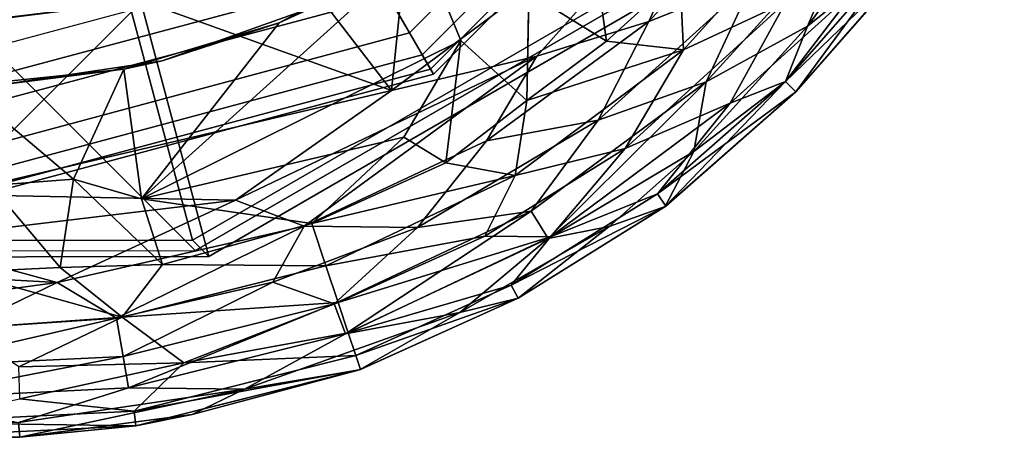
# Model space of a CAD drawing. Units: inches. Extents: x -6.9 to 14.7, y -14 to 6.9.
# Drawn here: x 6.2 to 6.6, y -6.7 to -6.5 of the extents above; entities that cross this region are included whole.
import ezdxf

# ---------------------------------------------------------------- set-up
doc = ezdxf.new("R2010")
doc.units = ezdxf.units.IN
doc.header["$MEASUREMENT"] = 0
for name, color, linetype in [('SEAT-FINISH', 7, 'Continuous'), ('SEAT-GLIDE', 5, 'Continuous'), ('SEAT-LEG', 5, 'Continuous')]:
    doc.layers.add(name, color=color, linetype=linetype)
doc.styles.get("Standard").update_dxf_attribs({"font": 'arial.ttf'})

msp = doc.modelspace()

# ---------------------------------------------------------------- linework, layer by layer
at = {"layer": 'SEAT-GLIDE'}
for points, invisible_edges in [([(6.2816, -6.52714, 0.25591), (6.20838, -6.27086, 0.25591), (6.23481, -6.26234, 0.25591)], 13), ([(6.2816, -6.52714, 0.25591), (6.23481, -6.26234, 0.25591), (6.34352, -6.50522, 0.25591)], 3), ([(6.20838, -6.27086, 0.25591), (6.2816, -6.52714, 0.25591), (6.2159, -6.53686, 0.25591)], 13), ([(6.43098, -6.49946, 0.12205), (6.40333, -6.51888, 0.12205), (6.38738, -6.48028, 0.12205)], 1), ([(6.43098, -6.49946, 0.12205), (6.43015, -6.54324, 0.12794), (6.40333, -6.51888, 0.12205)], 12)]:
    msp.add_3dface(points, dxfattribs=dict(at, invisible_edges=invisible_edges))
for points in [[(6.49168, -6.36847, 0.12598), (6.5326, -6.3921, 0.12598), (6.3921, -6.5326, 0.12598), (6.36847, -6.49168, 0.12598)], [(6.51576, -6.38238, 0.01526), (6.50092, -6.37381, 0.00444), (6.37381, -6.50092, 0.00444), (6.38238, -6.51576, 0.01526)], [(6.52469, -6.38753, 0.02751), (6.51576, -6.38238, 0.01526), (6.38238, -6.51576, 0.01526), (6.38753, -6.52469, 0.02751)], [(6.49463, -6.49463, 0.5099), (6.38706, -6.38706, 0.49793), (6.26141, -6.45974, 0.49498), (6.30061, -6.60684, 0.50535)], [(6.53051, -6.39089, 0.04236), (6.52469, -6.38753, 0.02751), (6.38753, -6.52469, 0.02751), (6.39089, -6.53051, 0.04236)], [(6.29397, -6.6002, 0.62467), (6.25857, -6.46736, 0.61531), (6.39085, -6.39085, 0.61841), (6.48799, -6.48799, 0.62922)], [(6.5326, -6.3921, 0.05906), (6.53051, -6.39089, 0.04236), (6.39089, -6.53051, 0.04236), (6.3921, -6.5326, 0.05906)], [(6.5326, -6.3921, 0.12598), (6.5326, -6.3921, 0.05906), (6.3921, -6.5326, 0.05906), (6.3921, -6.5326, 0.12598)], [(6.20017, -6.53678, 0.25591), (6.20017, -6.43442, 0.25591), (6.31729, -6.40304, 0.25591), (6.36847, -6.49168, 0.25591)], [(6.37501, -6.53923, 0.33071), (6.5138, -6.43601, 0.33004), (6.38403, -6.45145, 0.33071)], [(6.5138, -6.43601, 0.33004), (6.37501, -6.53923, 0.33071), (6.43428, -6.5252, 0.32872)], [(6.43428, -6.5252, 0.32872), (6.47982, -6.51119, 0.32282), (6.5138, -6.43601, 0.33004)], [(6.47982, -6.51119, 0.32282), (6.53512, -6.45066, 0.32282), (6.5138, -6.43601, 0.33004)], [(6.59885, -6.4398, 0.2845), (6.54444, -6.51297, 0.2845), (6.58135, -6.48334, 0.26644)], [(6.56284, -6.47016, 0.30029), (6.54444, -6.51297, 0.2845), (6.59885, -6.4398, 0.2845)], [(6.33148, -6.48251, 0.33071), (6.37501, -6.53923, 0.33071), (6.38403, -6.45145, 0.33071)], [(6.47982, -6.51119, 0.32282), (6.52268, -6.49401, 0.31322), (6.53512, -6.45066, 0.32282)], [(6.30061, -6.60684, 0.50535), (6.26141, -6.45974, 0.49498), (6.11644, -6.45997, 0.48693), (6.07678, -6.60718, 0.49292)], [(6.55128, -6.45916, 0.13954), (6.49401, -6.52268, 0.13954), (6.49243, -6.49204, 0.12798)], [(6.49401, -6.52268, 0.13954), (6.55128, -6.45916, 0.13954), (6.53572, -6.5032, 0.15247)], [(6.07014, -6.60054, 0.61223), (6.10596, -6.46759, 0.60683), (6.25857, -6.46736, 0.61531), (6.29397, -6.6002, 0.62467)], [(6.5032, -6.53572, 0.30029), (6.56284, -6.47016, 0.30029), (6.52268, -6.49401, 0.31322)], [(6.5032, -6.53572, 0.30029), (6.54444, -6.51297, 0.2845), (6.56284, -6.47016, 0.30029)], [(6.43098, -6.49946, 0.12205), (6.45679, -6.47765, 0.12205), (6.46261, -6.51911, 0.12797)], [(6.49243, -6.49204, 0.12798), (6.46261, -6.51911, 0.12797), (6.45679, -6.47765, 0.12205)], [(6.20017, -6.52497), (6.03777, -6.48146), (6.36257, -6.48146), (6.20017, -6.52497)], [(6.37381, -6.50092, 0.00444), (6.36257, -6.48146), (6.20017, -6.52497), (6.20017, -6.54744, 0.00444)], [(6.27323, -6.58338, 0.12231), (6.38738, -6.48028, 0.12205), (6.40333, -6.51888, 0.12205)], [(6.38738, -6.48028, 0.12205), (6.27323, -6.58338, 0.12231), (6.32929, -6.51166, 0.12205)], [(6.38738, -6.48028, 0.12205), (6.32929, -6.51166, 0.12205), (6.34352, -6.50522, 0.25591)], [(6.27351, -6.50279, 0.33071), (6.37501, -6.53923, 0.33071), (6.33148, -6.48251, 0.33071)], [(6.53558, -6.53558, 0.2663), (6.58135, -6.48334, 0.26644), (6.54444, -6.51297, 0.2845)], [(6.58135, -6.48334, 0.26644), (6.53558, -6.53558, 0.2663), (6.53978, -6.53978, 0.24673)], [(6.53978, -6.53978, 0.24673), (6.58627, -6.48676, 0.24677), (6.58135, -6.48334, 0.26644)], [(6.48799, -6.48799, 0.62922), (6.49463, -6.49463, 0.5099), (6.30061, -6.60684, 0.50535), (6.29397, -6.6002, 0.62467)], [(6.53558, -6.53558, 0.18645), (6.56406, -6.49824, 0.17693), (6.5865, -6.48645, 0.20599)], [(6.5865, -6.48645, 0.20599), (6.53978, -6.53978, 0.20602), (6.53558, -6.53558, 0.18645)], [(6.58627, -6.48676, 0.24677), (6.53978, -6.53978, 0.20602), (6.5865, -6.48645, 0.20599)], [(6.58627, -6.48676, 0.24677), (6.53978, -6.53978, 0.24673), (6.53978, -6.53978, 0.20602)], [(6.36847, -6.49168, 0.25591), (6.36847, -6.49168, 0.12598), (6.20017, -6.53678, 0.12598), (6.20017, -6.53678, 0.25591)], [(6.36847, -6.49168, 0.12598), (6.3921, -6.5326, 0.12598), (6.20017, -6.58403, 0.12598), (6.20017, -6.53678, 0.12598)], [(6.49401, -6.52268, 0.13954), (6.46261, -6.51911, 0.12797), (6.49243, -6.49204, 0.12798)], [(6.52268, -6.49401, 0.31322), (6.45916, -6.55128, 0.31322), (6.5032, -6.53572, 0.30029)], [(6.45916, -6.55128, 0.31322), (6.52268, -6.49401, 0.31322), (6.47982, -6.51119, 0.32282)], [(6.38238, -6.51576, 0.01526), (6.37381, -6.50092, 0.00444), (6.20017, -6.54744, 0.00444), (6.20017, -6.56459, 0.01526)], [(6.43098, -6.49946, 0.12205), (6.46261, -6.51911, 0.12797), (6.43015, -6.54324, 0.12794)], [(6.56406, -6.49824, 0.17693), (6.53558, -6.53558, 0.18645), (6.51297, -6.54444, 0.16826)], [(6.56406, -6.49824, 0.17693), (6.51297, -6.54444, 0.16826), (6.53572, -6.5032, 0.15247)], [(6.37501, -6.53923, 0.33071), (6.27351, -6.50279, 0.33071), (6.19453, -6.58161, 0.33071)], [(6.20017, -6.51196, 0.33071), (6.19453, -6.58161, 0.33071), (6.27351, -6.50279, 0.33071)], [(6.21722, -6.50961, 0.36436), (6.20017, -6.51196, 0.33071), (6.27351, -6.50279, 0.33071)], [(6.2816, -6.52714, 0.25591), (6.34352, -6.50522, 0.25591), (6.32929, -6.51166, 0.12205)], [(6.53572, -6.5032, 0.15247), (6.51297, -6.54444, 0.16826), (6.47016, -6.56284, 0.15247)], [(6.47016, -6.56284, 0.15247), (6.49401, -6.52268, 0.13954), (6.53572, -6.5032, 0.15247)], [(6.2816, -6.52714, 0.25591), (6.32929, -6.51166, 0.12205), (6.26601, -6.53059, 0.12205)], [(6.26601, -6.53059, 0.12205), (6.32929, -6.51166, 0.12205), (6.27323, -6.58338, 0.12231)], [(6.47982, -6.51119, 0.32282), (6.43428, -6.5252, 0.32872), (6.41376, -6.55977, 0.32282)], [(6.47982, -6.51119, 0.32282), (6.41376, -6.55977, 0.32282), (6.45916, -6.55128, 0.31322)], [(6.49824, -6.56406, 0.27582), (6.53558, -6.53558, 0.2663), (6.54444, -6.51297, 0.2845)], [(6.49824, -6.56406, 0.27582), (6.54444, -6.51297, 0.2845), (6.5032, -6.53572, 0.30029)], [(6.38753, -6.52469, 0.02751), (6.38238, -6.51576, 0.01526), (6.20017, -6.56459, 0.01526), (6.20017, -6.57489, 0.02751)], [(6.27323, -6.58338, 0.12231), (6.40333, -6.51888, 0.12205), (6.38001, -6.55827, 0.12401)], [(6.39715, -6.5687, 0.12999), (6.38001, -6.55827, 0.12401), (6.40333, -6.51888, 0.12205)], [(6.39715, -6.5687, 0.12999), (6.40333, -6.51888, 0.12205), (6.43015, -6.54324, 0.12794)], [(6.46261, -6.51911, 0.12797), (6.49401, -6.52268, 0.13954), (6.43015, -6.54324, 0.12794)], [(6.39089, -6.53051, 0.04236), (6.38753, -6.52469, 0.02751), (6.20017, -6.57489, 0.02751), (6.20017, -6.58162, 0.04236)], [(6.43428, -6.5252, 0.32872), (6.31142, -6.58387, 0.32871), (6.33951, -6.59453, 0.32282)], [(6.37501, -6.53923, 0.33071), (6.31142, -6.58387, 0.32871), (6.43428, -6.5252, 0.32872)], [(6.41376, -6.55977, 0.32282), (6.43428, -6.5252, 0.32872), (6.33951, -6.59453, 0.32282)], [(6.49401, -6.52268, 0.13954), (6.42544, -6.57381, 0.13954), (6.43015, -6.54324, 0.12794)], [(6.49401, -6.52268, 0.13954), (6.47016, -6.56284, 0.15247), (6.42544, -6.57381, 0.13954)], [(6.2159, -6.53686, 0.25591), (6.2816, -6.52714, 0.25591), (6.26601, -6.53059, 0.12205)], [(6.3921, -6.5326, 0.05906), (6.39089, -6.53051, 0.04236), (6.20017, -6.58162, 0.04236), (6.20017, -6.58403, 0.05906)], [(6.3921, -6.5326, 0.12598), (6.3921, -6.5326, 0.05906), (6.20017, -6.58403, 0.05906), (6.20017, -6.58403, 0.12598)], [(6.24553, -6.57539, 0.12205), (6.20034, -6.53736, 0.12205), (6.26601, -6.53059, 0.12205)], [(6.26601, -6.53059, 0.12205), (6.20034, -6.53736, 0.12205), (6.2159, -6.53686, 0.25591)], [(6.24553, -6.57539, 0.12205), (6.26601, -6.53059, 0.12205), (6.27323, -6.58338, 0.12231)], [(6.20034, -6.53736, 0.12205), (6.24553, -6.57539, 0.12205), (6.21184, -6.57794, 0.12205)], [(6.5032, -6.53572, 0.30029), (6.43191, -6.58839, 0.30029), (6.43881, -6.59944, 0.2845)], [(6.45916, -6.55128, 0.31322), (6.43191, -6.58839, 0.30029), (6.5032, -6.53572, 0.30029)], [(6.49824, -6.56406, 0.27582), (6.5032, -6.53572, 0.30029), (6.43881, -6.59944, 0.2845)], [(6.48334, -6.58135, 0.18631), (6.51297, -6.54444, 0.16826), (6.53558, -6.53558, 0.18645)], [(6.53558, -6.53558, 0.18645), (6.53978, -6.53978, 0.20602), (6.48334, -6.58135, 0.18631)], [(6.53558, -6.53558, 0.2663), (6.49824, -6.56406, 0.27582), (6.48645, -6.5865, 0.24677)], [(6.48645, -6.5865, 0.24677), (6.53978, -6.53978, 0.24673), (6.53558, -6.53558, 0.2663)], [(6.37501, -6.53923, 0.33071), (6.19453, -6.58161, 0.33071), (6.31142, -6.58387, 0.32871)], [(6.48676, -6.58627, 0.20599), (6.48334, -6.58135, 0.18631), (6.53978, -6.53978, 0.20602)], [(6.53978, -6.53978, 0.24673), (6.48645, -6.5865, 0.24677), (6.48676, -6.58627, 0.20599)], [(6.53978, -6.53978, 0.20602), (6.53978, -6.53978, 0.24673), (6.48676, -6.58627, 0.20599)], [(6.39715, -6.5687, 0.12999), (6.43015, -6.54324, 0.12794), (6.42544, -6.57381, 0.13954)], [(6.4398, -6.59885, 0.16826), (6.51297, -6.54444, 0.16826), (6.48334, -6.58135, 0.18631)], [(6.51297, -6.54444, 0.16826), (6.4398, -6.59885, 0.16826), (6.47016, -6.56284, 0.15247)], [(6.45916, -6.55128, 0.31322), (6.38568, -6.59506, 0.31322), (6.43191, -6.58839, 0.30029)], [(6.38568, -6.59506, 0.31322), (6.45916, -6.55128, 0.31322), (6.41376, -6.55977, 0.32282)], [(6.38001, -6.55827, 0.12401), (6.34264, -6.59341, 0.12994), (6.27323, -6.58338, 0.12231)], [(6.33951, -6.59453, 0.32282), (6.38568, -6.59506, 0.31322), (6.41376, -6.55977, 0.32282)], [(6.38001, -6.55827, 0.12401), (6.39715, -6.5687, 0.12999), (6.34264, -6.59341, 0.12994)], [(6.47016, -6.56284, 0.15247), (6.4398, -6.59885, 0.16826), (6.41311, -6.59855, 0.15261)], [(6.47016, -6.56284, 0.15247), (6.41311, -6.59855, 0.15261), (6.42544, -6.57381, 0.13954)], [(6.49824, -6.56406, 0.27582), (6.43881, -6.59944, 0.2845), (6.4637, -6.59457, 0.2663)], [(6.49824, -6.56406, 0.27582), (6.4637, -6.59457, 0.2663), (6.48645, -6.5865, 0.24677)], [(6.34264, -6.59341, 0.12994), (6.39715, -6.5687, 0.12999), (6.42544, -6.57381, 0.13954)], [(6.34822, -6.61058, 0.13954), (6.34264, -6.59341, 0.12994), (6.42544, -6.57381, 0.13954)], [(6.42544, -6.57381, 0.13954), (6.41311, -6.59855, 0.15261), (6.34822, -6.61058, 0.13954)], [(6.24008, -6.6113, 0.12795), (6.19972, -6.61323, 0.12797), (6.21184, -6.57794, 0.12205)], [(6.21184, -6.57794, 0.12205), (6.24553, -6.57539, 0.12205), (6.24008, -6.6113, 0.12795)], [(6.24553, -6.57539, 0.12205), (6.28169, -6.61002, 0.12999), (6.24008, -6.6113, 0.12795)], [(6.27323, -6.58338, 0.12231), (6.28169, -6.61002, 0.12999), (6.24553, -6.57539, 0.12205)], [(6.17538, -6.60014, 0.32867), (6.31142, -6.58387, 0.32871), (6.19453, -6.58161, 0.33071)], [(6.48334, -6.58135, 0.18631), (6.42377, -6.6185, 0.18645), (6.4398, -6.59885, 0.16826)], [(6.48334, -6.58135, 0.18631), (6.48676, -6.58627, 0.20599), (6.42377, -6.6185, 0.18645)], [(6.31142, -6.58387, 0.32871), (6.17538, -6.60014, 0.32867), (6.23887, -6.61735, 0.32287)], [(6.33951, -6.59453, 0.32282), (6.31142, -6.58387, 0.32871), (6.23887, -6.61735, 0.32287)], [(6.27323, -6.58338, 0.12231), (6.34264, -6.59341, 0.12994), (6.28169, -6.61002, 0.12999)], [(6.38568, -6.59506, 0.31322), (6.35172, -6.62614, 0.30029), (6.43191, -6.58839, 0.30029)], [(6.35172, -6.62614, 0.30029), (6.35633, -6.63833, 0.2845), (6.43191, -6.58839, 0.30029)], [(6.35633, -6.63833, 0.2845), (6.43881, -6.59944, 0.2845), (6.43191, -6.58839, 0.30029)], [(6.48676, -6.58627, 0.20599), (6.42657, -6.62374, 0.20602), (6.42377, -6.6185, 0.18645)], [(6.48676, -6.58627, 0.20599), (6.48645, -6.5865, 0.24677), (6.42657, -6.62374, 0.20602)], [(6.48645, -6.5865, 0.24677), (6.42657, -6.62374, 0.24673), (6.42657, -6.62374, 0.20602)], [(6.42657, -6.62374, 0.24673), (6.48645, -6.5865, 0.24677), (6.4637, -6.59457, 0.2663)], [(6.34264, -6.59341, 0.12994), (6.34822, -6.61058, 0.13954), (6.28169, -6.61002, 0.12999)], [(6.33951, -6.59453, 0.32282), (6.23887, -6.61735, 0.32287), (6.26306, -6.63191, 0.31322)], [(6.32671, -6.61731, 0.31313), (6.33951, -6.59453, 0.32282), (6.26306, -6.63191, 0.31322)], [(6.32671, -6.61731, 0.31313), (6.38568, -6.59506, 0.31322), (6.33951, -6.59453, 0.32282)], [(6.38568, -6.59506, 0.31322), (6.32671, -6.61731, 0.31313), (6.35172, -6.62614, 0.30029)], [(6.4637, -6.59457, 0.2663), (6.40286, -6.62959, 0.26644), (6.42657, -6.62374, 0.24673)], [(6.40286, -6.62959, 0.26644), (6.4637, -6.59457, 0.2663), (6.43881, -6.59944, 0.2845)], [(6.29397, -6.6002, 0.62467), (6.30061, -6.60684, 0.50535), (6.07678, -6.60718, 0.49292), (6.07014, -6.60054, 0.61223)], [(6.23887, -6.61735, 0.32287), (6.17538, -6.60014, 0.32867), (6.1161, -6.61062, 0.32287)], [(6.41311, -6.59855, 0.15261), (6.35325, -6.6256, 0.15247), (6.34822, -6.61058, 0.13954)], [(6.35325, -6.6256, 0.15247), (6.41311, -6.59855, 0.15261), (6.4398, -6.59885, 0.16826)], [(6.4398, -6.59885, 0.16826), (6.35741, -6.63794, 0.16826), (6.35325, -6.6256, 0.15247)], [(6.43881, -6.59944, 0.2845), (6.35633, -6.63833, 0.2845), (6.40286, -6.62959, 0.26644)], [(6.35741, -6.63794, 0.16826), (6.4398, -6.59885, 0.16826), (6.42377, -6.6185, 0.18645)], [(6.24008, -6.6113, 0.12795), (6.28169, -6.61002, 0.12999), (6.26531, -6.63158, 0.13954)], [(6.34822, -6.61058, 0.13954), (6.26531, -6.63158, 0.13954), (6.28169, -6.61002, 0.12999)], [(6.23887, -6.61735, 0.32287), (6.1161, -6.61062, 0.32287), (6.13503, -6.63158, 0.31322)], [(6.26531, -6.63158, 0.13954), (6.19972, -6.61323, 0.12797), (6.24008, -6.6113, 0.12795)], [(6.20017, -6.63608, 0.13963), (6.19972, -6.61323, 0.12797), (6.26531, -6.63158, 0.13954)], [(6.34822, -6.61058, 0.13954), (6.35325, -6.6256, 0.15247), (6.26531, -6.63158, 0.13954)], [(6.13503, -6.63158, 0.31322), (6.20017, -6.63608, 0.31313), (6.23887, -6.61735, 0.32287)], [(6.20017, -6.63608, 0.31313), (6.26306, -6.63191, 0.31322), (6.23887, -6.61735, 0.32287)], [(6.32671, -6.61731, 0.31313), (6.26306, -6.63191, 0.31322), (6.26571, -6.64753, 0.30029)], [(6.32671, -6.61731, 0.31313), (6.26571, -6.64753, 0.30029), (6.35172, -6.62614, 0.30029)], [(6.42377, -6.6185, 0.18645), (6.36049, -6.64714, 0.18631), (6.35741, -6.63794, 0.16826)], [(6.36049, -6.64714, 0.18631), (6.42377, -6.6185, 0.18645), (6.42657, -6.62374, 0.20602)], [(6.35325, -6.6256, 0.15247), (6.29045, -6.65015, 0.15984), (6.26531, -6.63158, 0.13954)], [(6.35172, -6.62614, 0.30029), (6.26571, -6.64753, 0.30029), (6.26785, -6.66037, 0.2845)], [(6.35633, -6.63833, 0.2845), (6.35172, -6.62614, 0.30029), (6.26785, -6.66037, 0.2845)], [(6.29045, -6.65015, 0.15984), (6.35325, -6.6256, 0.15247), (6.35741, -6.63794, 0.16826)], [(6.42657, -6.62374, 0.20602), (6.36234, -6.65284, 0.20599), (6.36049, -6.64714, 0.18631)], [(6.42657, -6.62374, 0.24673), (6.36198, -6.65297, 0.24677), (6.36234, -6.65284, 0.20599)], [(6.36198, -6.65297, 0.24677), (6.42657, -6.62374, 0.24673), (6.40286, -6.62959, 0.26644)], [(6.42657, -6.62374, 0.24673), (6.36234, -6.65284, 0.20599), (6.42657, -6.62374, 0.20602)], [(6.31519, -6.66088, 0.26644), (6.40286, -6.62959, 0.26644), (6.35633, -6.63833, 0.2845)], [(6.40286, -6.62959, 0.26644), (6.31519, -6.66088, 0.26644), (6.36198, -6.65297, 0.24677)], [(6.26571, -6.64753, 0.30029), (6.26306, -6.63191, 0.31322), (6.17717, -6.65172, 0.30029)], [(6.26306, -6.63191, 0.31322), (6.20017, -6.63608, 0.31313), (6.17717, -6.65172, 0.30029)], [(6.26531, -6.63158, 0.13954), (6.22316, -6.65172, 0.15247), (6.20017, -6.63608, 0.13963)], [(6.29045, -6.65015, 0.15984), (6.22316, -6.65172, 0.15247), (6.26531, -6.63158, 0.13954)], [(6.29045, -6.65015, 0.15984), (6.35741, -6.63794, 0.16826), (6.36049, -6.64714, 0.18631)], [(6.35633, -6.63833, 0.2845), (6.26785, -6.66037, 0.2845), (6.31519, -6.66088, 0.26644)], [(6.17677, -6.66473, 0.2845), (6.26785, -6.66037, 0.2845), (6.26571, -6.64753, 0.30029)], [(6.17717, -6.65172, 0.30029), (6.17677, -6.66473, 0.2845), (6.26571, -6.64753, 0.30029)], [(6.29045, -6.65015, 0.15984), (6.22356, -6.66473, 0.16826), (6.22316, -6.65172, 0.15247)], [(6.29045, -6.65015, 0.15984), (6.27021, -6.66983, 0.18631), (6.22356, -6.66473, 0.16826)], [(6.36049, -6.64714, 0.18631), (6.27021, -6.66983, 0.18631), (6.29045, -6.65015, 0.15984)], [(6.27021, -6.66983, 0.18631), (6.36049, -6.64714, 0.18631), (6.36234, -6.65284, 0.20599)], [(6.36234, -6.65284, 0.20599), (6.27091, -6.67578, 0.20599), (6.27021, -6.66983, 0.18631)], [(6.36198, -6.65297, 0.24677), (6.27091, -6.67578, 0.20599), (6.36234, -6.65284, 0.20599)], [(6.36198, -6.65297, 0.24677), (6.29387, -6.67122, 0.24673), (6.27091, -6.67578, 0.20599)], [(6.36198, -6.65297, 0.24677), (6.31519, -6.66088, 0.26644), (6.29387, -6.67122, 0.24673)], [(6.17677, -6.66473, 0.2845), (6.2231, -6.67447, 0.26644), (6.26785, -6.66037, 0.2845)], [(6.2231, -6.67447, 0.26644), (6.31519, -6.66088, 0.26644), (6.26785, -6.66037, 0.2845)], [(6.31519, -6.66088, 0.26644), (6.2231, -6.67447, 0.26644), (6.22357, -6.68045, 0.24677)], [(6.22357, -6.68045, 0.24677), (6.29387, -6.67122, 0.24673), (6.31519, -6.66088, 0.26644)], [(6.27021, -6.66983, 0.18631), (6.17724, -6.67447, 0.18631), (6.22356, -6.66473, 0.16826)], [(6.17724, -6.67447, 0.18631), (6.27021, -6.66983, 0.18631), (6.27091, -6.67578, 0.20599)], [(6.29387, -6.67122, 0.24673), (6.22357, -6.68045, 0.24677), (6.27091, -6.67578, 0.20599)], [(6.15309, -6.67813, 0.24673), (6.22357, -6.68045, 0.24677), (6.2231, -6.67447, 0.26644)], [(6.22357, -6.68045, 0.24677), (6.15309, -6.67813, 0.24673), (6.17677, -6.68045, 0.20599)], [(6.27091, -6.67578, 0.20599), (6.17677, -6.68045, 0.20599), (6.17724, -6.67447, 0.18631)], [(6.22357, -6.68045, 0.24677), (6.17677, -6.68045, 0.20599), (6.27091, -6.67578, 0.20599)]]:
    msp.add_3dface(points, dxfattribs=at)
at = {"layer": 'SEAT-LEG'}
for points in [[(6.49104, -6.49104, 0.62956), (5.70907, -5.70907, 14.68091), (5.51312, -5.82241, 14.67632), (6.29508, -6.60437, 0.62496)], [(6.29508, -6.60437, 0.62496), (5.51312, -5.82241, 14.67632), (5.28705, -5.82276, 14.66375), (6.06902, -6.60472, 0.6124)]]:
    msp.add_3dface(points, dxfattribs=at)

# ---------------------------------------------------------------- texts
at = {"layer": 'SEAT-FINISH'}
msp.add_attdef('FINISH', (2, -6.5), '', height=2, dxfattribs=at)

doc.saveas('drawing.dxf')
